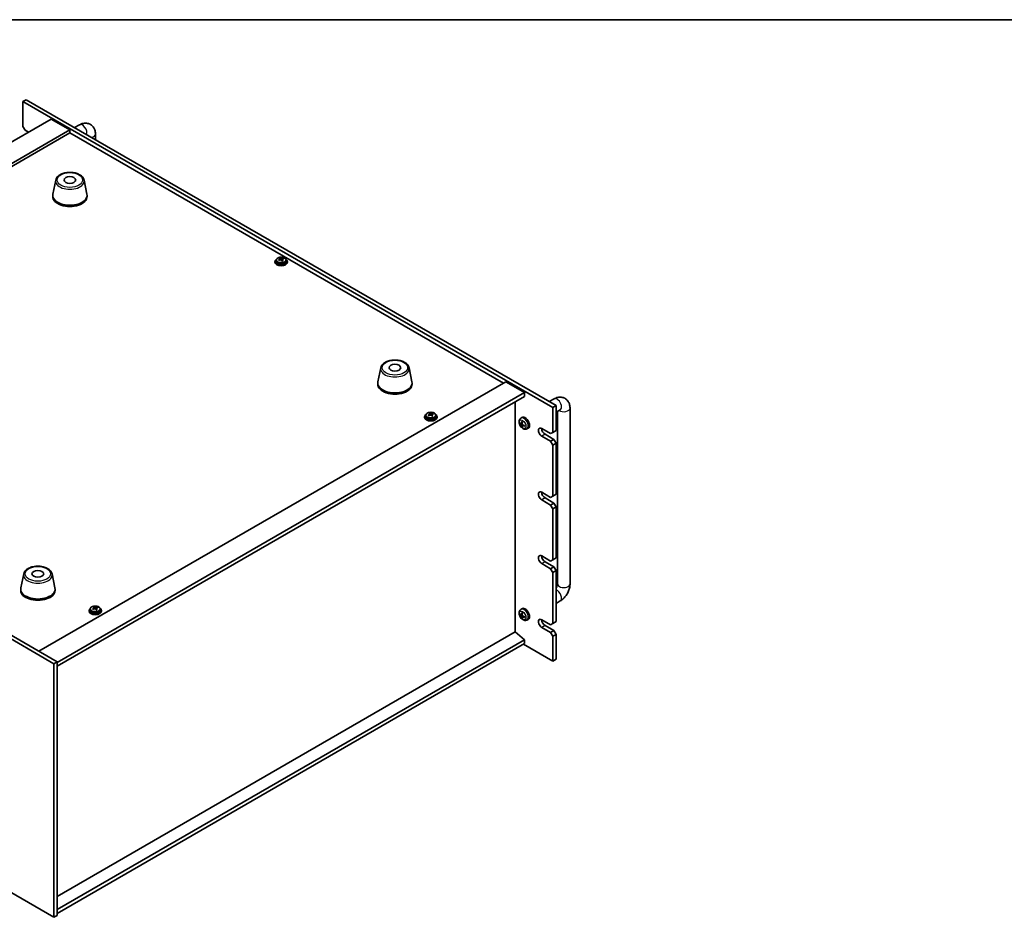
# Model space of a CAD drawing. Units: millimetres. Extents: x 87 to 11486, y 48 to 1734.
# Drawn here: x 449 to 1080, y 1159 to 1734 of the extents above; entities that cross this region are included whole.
import ezdxf

# ---------------------------------------------------------------- set-up
doc = ezdxf.new("R2010")
doc.units = ezdxf.units.MM
doc.header["$LTSCALE"] = 6
for name, color, linetype, lineweight in [('Border (ISO)', 7, 'Continuous', 35), ('Visible (ISO)', 7, 'Continuous', 35), ('Visible Narrow (ISO)', 7, 'Continuous', 25)]:
    doc.layers.add(name, color=color, linetype=linetype, lineweight=lineweight)

# ---------------------------------------------------------------- blocks, each defined once
blk = doc.blocks.new('図面枠 tk図枠')
at = {"layer": 'Border (ISO)'}
blk.add_line((14.5, 289), (405.5, 289), dxfattribs=at)

msp = doc.modelspace()

# ---------------------------------------------------------------- linework, layer by layer
at = {"layer": 'Visible (ISO)'}
for p, q in [((453.6479, 1682.7412), (451.5265, 1681.5164)), ((451.5265, 1681.5164), (451.5265, 1665.5947)), ((790.9378, 1485.5572), (451.5265, 1681.5164)), ((453.6479, 1682.7412), (793.0591, 1486.782)), ((469.5578, 1670.2896), (170.4516, 1497.6006)), ((452.9407, 1663.1453), (451.5265, 1665.5947)), ((469.5578, 1670.2896), (481.5786, 1663.3494)), ((484.6496, 1664.8423), (487.7103, 1666.6094)), ((481.5786, 1663.3494), (182.4724, 1490.6604)), ((481.5786, 1661.5123), (184.0634, 1489.7418)), ((452.9407, 1663.1453), (455.0621, 1661.9205)), ((481.5786, 1663.3494), (481.5786, 1661.5123)), ((759.2948, 1501.1727), (481.5786, 1661.5123)), ((497.9529, 1660.6958), (497.9529, 1657.1616)), ((472.503, 1631.2415), (470.6552, 1622.2524)), ((490.6541, 1631.2415), (492.5019, 1622.2524)), ((470.5786, 1621.5039), (470.5786, 1620.6874)), ((492.5786, 1621.5039), (492.5786, 1620.6874)), ((612.9895, 1579.0461), (612.9895, 1578.6379)), ((613.8395, 1579.9994), (613.8395, 1579.0461)), ((616.1925, 1580.7953), (616.3047, 1580.8367)), ((616.1964, 1580.0165), (616.1964, 1580.7548)), ((616.3047, 1580.8367), (616.3047, 1581.4317)), ((616.3047, 1580.8367), (616.7033, 1580.4768)), ((617.7254, 1580.347), (617.7827, 1580.3681)), ((617.7826, 1579.6271), (617.7826, 1580.3654)), ((618.3488, 1580.7431), (618.3488, 1581.172)), ((620.1395, 1579.9994), (620.1395, 1579.0461)), ((620.9895, 1579.0461), (620.9895, 1578.6379)), ((680.7459, 1511.0123), (678.8982, 1502.0233)), ((698.8971, 1511.0123), (700.7449, 1502.0233)), ((461.7796, 1329.4023), (760.8858, 1502.0913)), ((760.8858, 1502.0913), (772.9066, 1495.1511)), ((471.3255, 1321.4414), (167.2696, 1496.9882)), ((169.3909, 1498.2129), (473.4468, 1322.6662)), ((473.4468, 1322.2579), (772.9066, 1495.1511)), ((678.8215, 1501.2748), (678.8215, 1500.4583)), ((700.8215, 1501.2748), (700.8215, 1500.4583)), ((772.9066, 1495.1511), (772.9066, 1492.7016)), ((473.4468, 1319.8084), (772.9066, 1492.7016)), ((766.9315, 1341.7926), (766.9315, 1489.2519)), ((788.7056, 1489.2955), (791.7662, 1491.0626)), ((793.0591, 1486.782), (790.9378, 1485.5572)), ((790.9378, 1469.6356), (790.9378, 1485.5572)), ((793.0591, 1486.782), (793.0591, 1470.8603)), ((793.0591, 1482.5714), (795.7662, 1484.1344)), ((794.0089, 1483.1198), (794.0089, 1372.4725)), ((802.0089, 1485.149), (802.0089, 1372.4725)), ((708.8025, 1479.6376), (708.8025, 1479.2294)), ((709.6525, 1480.591), (709.6525, 1479.6376)), ((712.0055, 1481.3869), (712.1176, 1481.4283)), ((712.0094, 1480.608), (712.0094, 1481.3464)), ((712.1176, 1481.4283), (712.1176, 1482.0232)), ((712.1176, 1481.4283), (712.5163, 1481.0683)), ((713.5384, 1480.9385), (713.5956, 1480.9597)), ((713.5956, 1480.2186), (713.5956, 1480.957)), ((714.1618, 1481.3346), (714.1618, 1481.7636)), ((715.9525, 1480.591), (715.9525, 1479.6376)), ((716.8025, 1479.6376), (716.8025, 1479.2294)), ((770.4405, 1478.6346), (771.1402, 1479.1453)), ((769.9421, 1475.2489), (770.2667, 1475.3307)), ((770.7294, 1475.0917), (771.3873, 1475.3829)), ((771.4364, 1473.3264), (771.2201, 1473.0961)), ((771.4379, 1473.9137), (772.0365, 1474.3507)), ((774.3404, 1471.8798), (775.1326, 1472.2304)), ((783.8667, 1472.0851), (789.5236, 1468.8191)), ((793.0591, 1470.8603), (790.9378, 1469.6356)), ((789.5236, 1463.9201), (783.8667, 1467.1861)), ((785.988, 1468.4108), (791.6449, 1465.1448)), ((790.9378, 1469.6356), (789.5236, 1468.8191)), ((791.6449, 1465.1448), (789.5236, 1463.9201)), ((789.5236, 1463.9201), (790.9378, 1461.4706)), ((793.0591, 1462.6953), (791.6449, 1465.1448)), ((790.9378, 1461.4706), (793.0591, 1462.6953)), ((790.9378, 1428.8107), (790.9378, 1461.4706)), ((793.0591, 1462.6953), (793.0591, 1430.0355)), ((783.8667, 1431.2602), (789.5236, 1427.9942)), ((789.5236, 1423.0953), (783.8667, 1426.3612)), ((785.988, 1427.586), (791.6449, 1424.32)), ((790.9378, 1428.8107), (789.5236, 1427.9942)), ((793.0591, 1430.0355), (790.9378, 1428.8107)), ((791.6449, 1424.32), (789.5236, 1423.0953)), ((789.5236, 1423.0953), (790.9378, 1420.6458)), ((790.9378, 1420.6458), (793.0591, 1421.8705)), ((790.9378, 1387.9859), (790.9378, 1420.6458)), ((793.0591, 1421.8705), (791.6449, 1424.32)), ((793.0591, 1421.8705), (793.0591, 1389.2107)), ((783.8667, 1390.4354), (789.5236, 1387.1694)), ((790.9378, 1387.9859), (789.5236, 1387.1694)), ((793.0591, 1389.2107), (790.9378, 1387.9859)), ((789.5236, 1382.2704), (783.8667, 1385.5364)), ((785.988, 1386.7612), (791.6449, 1383.4952)), ((791.6449, 1383.4952), (789.5236, 1382.2704)), ((789.5236, 1382.2704), (790.9378, 1379.8209)), ((793.0591, 1381.0457), (791.6449, 1383.4952)), ((451.9969, 1378.944), (450.1491, 1369.9549)), ((470.1481, 1378.944), (471.9958, 1369.9549)), ((790.9378, 1379.8209), (793.0591, 1381.0457)), ((790.9378, 1347.1611), (790.9378, 1379.8209)), ((793.0591, 1381.0457), (793.0591, 1348.3858)), ((450.0725, 1369.2065), (450.0725, 1368.39)), ((472.0725, 1369.2065), (472.0725, 1368.39)), ((494.692, 1356.4835), (494.692, 1355.5302)), ((497.045, 1357.2794), (497.1572, 1357.3208)), ((497.0489, 1356.5005), (497.0489, 1357.2389)), ((497.1572, 1357.3208), (497.1572, 1357.9157)), ((497.1572, 1357.3208), (497.5558, 1356.9608)), ((498.5779, 1356.831), (498.6352, 1356.8522)), ((498.6352, 1356.1111), (498.6352, 1356.8495)), ((499.2013, 1357.2271), (499.2013, 1357.6561)), ((500.992, 1356.4835), (500.992, 1355.5302)), ((770.4405, 1356.1601), (771.1402, 1356.6708)), ((795.7662, 1361.6599), (793.0591, 1360.097)), ((493.842, 1355.5302), (493.842, 1355.1219)), ((501.842, 1355.5302), (501.842, 1355.1219)), ((769.9421, 1352.7744), (770.2667, 1352.8562)), ((770.7294, 1352.6172), (771.3873, 1352.9084)), ((771.4364, 1350.852), (771.2201, 1350.6216)), ((771.4379, 1351.4392), (772.0365, 1351.8762)), ((774.3404, 1349.4053), (775.1326, 1349.7559)), ((783.8667, 1349.6106), (789.5236, 1346.3446)), ((789.5236, 1341.4456), (783.8667, 1344.7116)), ((785.988, 1345.9363), (791.6449, 1342.6703)), ((790.9378, 1347.1611), (789.5236, 1346.3446)), ((793.0591, 1348.3858), (790.9378, 1347.1611)), ((766.9669, 1341.813), (473.4468, 1172.3492)), ((766.9669, 1341.813), (772.9066, 1336.7507)), ((791.6449, 1342.6703), (789.5236, 1341.4456)), ((789.5236, 1341.4456), (790.9378, 1338.9961)), ((790.9378, 1338.9961), (793.0591, 1340.2209)), ((790.9378, 1323.0744), (790.9378, 1338.9961)), ((793.0591, 1340.2209), (791.6449, 1342.6703)), ((793.0591, 1340.2209), (793.0591, 1324.2992)), ((167.2696, 1334.5054), (471.3255, 1158.9586)), ((772.9066, 1336.7507), (473.4468, 1163.8576)), ((772.9066, 1334.3013), (473.4468, 1161.4081)), ((772.1995, 1333.893), (790.9378, 1323.0744)), ((772.9066, 1336.7507), (772.9066, 1334.3013)), ((471.3255, 1321.4414), (473.4468, 1322.6662)), ((471.3255, 1158.9586), (471.3255, 1321.4414)), ((473.4468, 1322.6662), (473.4468, 1160.1834)), ((793.0591, 1324.2992), (790.9378, 1323.0744)), ((471.3255, 1158.9586), (473.4468, 1160.1834))]:
    msp.add_line(p, q, dxfattribs=at)
for centre in [(481.5786, 1631.3019), (689.8215, 1511.0728), (461.0725, 1379.0044)]:
    msp.add_ellipse(centre, major_axis=(3.75, 0), ratio=0.57735027, dxfattribs=at)
for centre, major_axis, ratio, start_param, end_param in [((481.5786, 1621.5039), (11, 0), 0.57735027, 3.023467, 6.40131096), ((481.5786, 1620.6874), (11, 0), 0.57735027, 3.14159265, 6.28318531), ((616.9895, 1579.0461), (-4, 0), 0.57735027, 5.561933, 10.14603027), ((616.9895, 1578.6379), (-4, 0), 0.57735027, 0, 3.14159265), ((616.9895, 1579.0461), (3.15, 0), 0.57735027, 3.14159265, 6.28318531), ((616.7902, 1574.1228), (5.4565, 6.0428), 0.68790296, 1.05653283, 1.14899785), ((615.4309, 1573.3675), (-2.7488, 7.4463), 0.43983655, 5.53831054, 5.63157293), ((617.1888, 1573.7628), (-5.4565, -6.0428), 0.68790296, 4.19812549, 4.29059051), ((615.9929, 1574.8427), (5.3196, 5.8912), 0.68790296, 0.87314252, 0.96640491), ((616.6778, 1573.8277), (-2.8196, 7.638), 0.43983655, 5.72170085, 5.81416587), ((615.4564, 1580.0165), (0.74, 0), 0.57735027, 6.17953677, 6.28318531), ((617.3012, 1574.0579), (2.8196, -7.638), 0.43983655, 2.5801082, 2.67257322), ((617.3268, 1580.7069), (-0.74, 0), 0.57735027, 0.56887854, 2.13967487), ((616.6778, 1573.8277), (-2.8196, 7.638), 0.43983655, 5.3557176, 5.44818262), ((617.9861, 1573.0429), (-5.3196, -5.8912), 0.68790296, 4.01473517, 4.10799756), ((616.7902, 1574.1228), (5.4565, 6.0428), 0.68790296, 0.69054958, 0.7830146), ((618.5226, 1579.6271), (-0.74, 0), 0.57735027, 0, 0.38395243), ((617.3012, 1574.0579), (2.8196, -7.638), 0.43983655, 2.21412495, 2.30658997), ((617.1888, 1573.7628), (-5.4565, -6.0428), 0.68790296, 3.83214223, 3.92460725), ((618.5482, 1574.5182), (2.7488, -7.4463), 0.43983655, 2.39671789, 2.48998028), ((689.8215, 1501.2748), (11, 0), 0.57735027, 3.023467, 6.40131096), ((689.8215, 1500.4583), (11, 0), 0.57735027, 3.14159265, 6.28318531), ((712.8025, 1479.6376), (-4, 0), 0.57735027, 5.561933, 10.14603027), ((712.8025, 1479.2294), (-4, 0), 0.57735027, 0, 3.14159265), ((712.8025, 1479.6376), (3.15, 0), 0.57735027, 3.14159265, 6.28318531), ((712.6032, 1474.7143), (5.4565, 6.0428), 0.68790296, 1.05653283, 1.14899785), ((711.2439, 1473.959), (-2.7488, 7.4463), 0.43983655, 5.53831054, 5.63157293), ((713.0018, 1474.3544), (-5.4565, -6.0428), 0.68790296, 4.19812549, 4.29059051), ((711.8059, 1475.4342), (5.3196, 5.8912), 0.68790296, 0.87314252, 0.96640491), ((712.4908, 1474.4193), (-2.8196, 7.638), 0.43983655, 5.72170085, 5.81416587), ((711.2694, 1480.608), (0.74, 0), 0.57735027, 6.17953677, 6.28318531), ((713.1142, 1474.6494), (2.8196, -7.638), 0.43983655, 2.5801082, 2.67257322), ((713.1397, 1481.2985), (-0.74, 0), 0.57735027, 0.56887854, 2.13967487), ((712.4908, 1474.4193), (-2.8196, 7.638), 0.43983655, 5.3557176, 5.44818262), ((713.7991, 1473.6345), (-5.3196, -5.8912), 0.68790296, 4.01473517, 4.10799756), ((712.6032, 1474.7143), (5.4565, 6.0428), 0.68790296, 0.69054958, 0.7830146), ((714.3356, 1480.2186), (-0.74, 0), 0.57735027, 0, 0.38395243), ((713.1142, 1474.6494), (2.8196, -7.638), 0.43983655, 2.21412495, 2.30658997), ((713.0018, 1474.3544), (-5.4565, -6.0428), 0.68790296, 3.83214223, 3.92460725), ((714.3611, 1475.1097), (2.7488, -7.4463), 0.43983655, 2.39671789, 2.48998028), ((775.7544, 1477.0818), (-3.8192, -5.2578), 0.60782481, 5.21440655, 5.45339085), ((773.2601, 1475.7593), (-2, 3.4641), 0.57735027, 3.0796893, 6.34508866), ((775.557, 1477.191), (2.4519, 6.0182), 0.56484591, 1.93075848, 2.16974277), ((775.6628, 1477.0244), (-6.498, 0.08), 0.48182179, 0.44466963, 0.68365393), ((775.6586, 1477.2547), (6.4895, 0.3421), 0.64259491, 3.549372, 3.7883563), ((775.7542, 1477.0936), (-3.3302, -5.5803), 0.66548469, 5.61508084, 5.85406514), ((775.5568, 1477.2028), (2.9823, 5.7738), 0.50718603, 2.43720703, 2.67619132), ((775.6526, 1477.03), (-6.4668, 0.6412), 0.54195613, 0.9472128, 1.18619709), ((775.6485, 1477.2603), (6.436, 0.8992), 0.58246057, 3.95469244, 4.19367674), ((783.8667, 1469.6356), (-1.5, 2.5981), 0.57735027, 5.49778714, 8.6393798), ((785.988, 1470.8603), (1.5, -2.5981), 0.57735027, 3.92699082, 5.49778714), ((783.8667, 1428.8107), (-1.5, 2.5981), 0.57735027, 5.49778714, 8.6393798), ((785.988, 1430.0355), (1.5, -2.5981), 0.57735027, 3.92699082, 5.49778714), ((783.8667, 1387.9859), (-1.5, 2.5981), 0.57735027, 5.49778714, 8.6393798), ((785.988, 1389.2107), (1.5, -2.5981), 0.57735027, 3.92699082, 5.49778714), ((461.0725, 1369.2065), (11, 0), 0.57735027, 3.023467, 6.40131096), ((461.0725, 1368.39), (11, 0), 0.57735027, 3.14159265, 6.28318531), ((497.842, 1355.5302), (-4, 0), 0.57735027, 5.561933, 10.14603027), ((497.6427, 1350.6069), (5.4565, 6.0428), 0.68790296, 1.05653283, 1.14899785), ((496.2834, 1349.8515), (-2.7488, 7.4463), 0.43983655, 5.53831054, 5.63157293), ((498.0413, 1350.2469), (-5.4565, -6.0428), 0.68790296, 4.19812549, 4.29059051), ((496.8455, 1351.3268), (5.3196, 5.8912), 0.68790296, 0.87314252, 0.96640491), ((497.5303, 1350.3118), (-2.8196, 7.638), 0.43983655, 5.72170085, 5.81416587), ((496.3089, 1356.5005), (0.74, 0), 0.57735027, 6.17953677, 6.28318531), ((498.1538, 1350.542), (2.8196, -7.638), 0.43983655, 2.5801082, 2.67257322), ((498.1793, 1357.191), (-0.74, 0), 0.57735027, 0.56887854, 2.13967487), ((497.5303, 1350.3118), (-2.8196, 7.638), 0.43983655, 5.3557176, 5.44818262), ((497.6427, 1350.6069), (5.4565, 6.0428), 0.68790296, 0.69054958, 0.7830146), ((498.1538, 1350.542), (2.8196, -7.638), 0.43983655, 2.21412495, 2.30658997), ((498.0413, 1350.2469), (-5.4565, -6.0428), 0.68790296, 3.83214223, 3.92460725), ((499.4007, 1351.0023), (2.7488, -7.4463), 0.43983655, 2.39671789, 2.48998028), ((773.2601, 1353.2848), (-2, 3.4641), 0.57735027, 3.0796893, 6.34508866), ((497.842, 1355.1219), (-4, 0), 0.57735027, 0, 3.14159265), ((497.842, 1355.5302), (3.15, 0), 0.57735027, 3.14159265, 6.28318531), ((498.8386, 1349.527), (-5.3196, -5.8912), 0.68790296, 4.01473517, 4.10799756), ((499.3752, 1356.1111), (-0.74, 0), 0.57735027, 0, 0.38395243), ((775.6628, 1354.5499), (-6.498, 0.08), 0.48182179, 0.44466963, 0.68365393), ((775.6586, 1354.7802), (6.4895, 0.3421), 0.64259491, 3.549372, 3.7883563), ((775.7544, 1354.6073), (-3.8192, -5.2578), 0.60782481, 5.21440655, 5.45339085), ((775.7542, 1354.6192), (-3.3302, -5.5803), 0.66548469, 5.61508084, 5.85406514), ((775.557, 1354.7165), (2.4519, 6.0182), 0.56484591, 1.93075848, 2.16974277), ((775.5568, 1354.7284), (2.9823, 5.7738), 0.50718603, 2.43720703, 2.67619132), ((775.6526, 1354.5555), (-6.4668, 0.6412), 0.54195613, 0.9472128, 1.18619709), ((775.6485, 1354.7858), (6.436, 0.8992), 0.58246057, 3.95469244, 4.19367674), ((783.8667, 1347.1611), (-1.5, 2.5981), 0.57735027, 5.49778714, 8.6393798), ((785.988, 1348.3858), (1.5, -2.5981), 0.57735027, 3.92699082, 5.49778714)]:
    msp.add_ellipse(centre, major_axis=major_axis, ratio=ratio, start_param=start_param, end_param=end_param, dxfattribs=at)
for points, knots in [([(487.7103, 1666.6094), (488.4687, 1667.0472), (489.3026, 1667.3959), (491.082, 1667.7556), (492.0233, 1667.7853), (493.6888, 1667.421), (494.4019, 1667.1256), (495.6204, 1666.3162), (496.1318, 1665.8213), (496.9886, 1664.6817), (497.3112, 1664.0306), (497.8103, 1662.5564), (497.9309, 1661.7314), (497.952, 1660.8475), (497.9529, 1660.7716), (497.9529, 1660.6958)], [1.57079633, 1.57079633, 1.57079633, 1.57079633, 1.88495559, 1.88495559, 2.17439585, 2.17439585, 2.39243585, 2.39243585, 2.59723959, 2.59723959, 2.82554646, 2.82554646, 3.1143972, 3.1143972, 3.14159265, 3.14159265, 3.14159265, 3.14159265]), ([(472.503, 1631.2415), (472.6205, 1631.8129), (472.8702, 1632.3579), (473.6183, 1633.4111), (474.1446, 1633.9067), (475.4382, 1634.7976), (476.2245, 1635.1807), (477.9475, 1635.7727), (478.885, 1635.9804), (480.8099, 1636.2045), (481.7966, 1636.2223), (483.7305, 1636.0693), (484.6775, 1635.8988), (486.449, 1635.378), (487.2726, 1635.0269), (488.7107, 1634.1577), (489.3264, 1633.6391), (490.2192, 1632.4991), (490.5213, 1631.8878), (490.6541, 1631.2415)], [0.90352382, 0.90352382, 0.90352382, 0.90352382, 1.17457494, 1.17457494, 1.48308515, 1.48308515, 1.81933669, 1.81933669, 2.15722273, 2.15722273, 2.49233743, 2.49233743, 2.82717021, 2.82717021, 3.16444968, 3.16444968, 3.50231717, 3.50231717, 3.80886516, 3.80886516, 3.80886516, 3.80886516]), ([(613.8395, 1579.9994), (613.8395, 1580.1938), (613.8897, 1580.3877), (614.0843, 1580.7598), (614.2329, 1580.937), (614.618, 1581.2605), (614.859, 1581.4048), (615.405, 1581.6409), (615.7103, 1581.7323), (616.3525, 1581.8531), (616.6891, 1581.8827), (617.3607, 1581.8783), (617.6955, 1581.8442), (618.3313, 1581.7154), (618.6322, 1581.6205), (619.1707, 1581.3771), (619.4081, 1581.2285), (619.7917, 1580.8895), (619.9388, 1580.6991), (620.1021, 1580.3354), (620.1395, 1580.1676), (620.1395, 1579.9994)], [5.28126752, 5.28126752, 5.28126752, 5.28126752, 5.5744256, 5.5744256, 5.883441, 5.883441, 6.20920081, 6.20920081, 6.53706598, 6.53706598, 6.86361554, 6.86361554, 7.18960269, 7.18960269, 7.51623219, 7.51623219, 7.84415569, 7.84415569, 8.16930583, 8.16930583, 8.42286018, 8.42286018, 8.42286018, 8.42286018]), ([(615.855, 1580.3633), (615.9329, 1580.4024), (616.0063, 1580.4511), (616.1194, 1580.5565), (616.1591, 1580.6132), (616.1992, 1580.7184), (616.2022, 1580.7738), (616.1674, 1580.874), (616.1296, 1580.9188), (616.0799, 1580.9534)], [0.338363496, 0.338363496, 0.338363496, 0.338363496, 0.366348036, 0.366348036, 0.394332577, 0.394332577, 0.422317117, 0.422317117, 0.450301658, 0.450301658, 0.450301658, 0.450301658]), ([(617.2757, 1579.8735), (617.226, 1579.9289), (617.1572, 1579.9803), (616.9954, 1580.0576), (616.9024, 1580.0834), (616.7202, 1580.1066), (616.6191, 1580.1054), (616.4248, 1580.0733), (616.3315, 1580.0424), (616.2537, 1580.0033)], [0, 0, 0, 0, 0.027984541, 0.027984541, 0.055969081, 0.055969081, 0.083953622, 0.083953622, 0.111938162, 0.111938162, 0.111938162, 0.111938162]), ([(616.7033, 1581.1835), (616.7531, 1581.149), (616.8219, 1581.1156), (616.9837, 1581.0622), (617.0767, 1581.0423), (617.2589, 1581.0192), (617.3599, 1581.0145), (617.5543, 1581.0226), (617.6475, 1581.0354), (617.7254, 1581.0537)], [0.225164225, 0.225164225, 0.225164225, 0.225164225, 0.253148765, 0.253148765, 0.281133306, 0.281133306, 0.309117846, 0.309117846, 0.337102387, 0.337102387, 0.337102387, 0.337102387]), ([(618.124, 1580.6938), (618.0462, 1580.6754), (617.9727, 1580.6447), (617.8596, 1580.5633), (617.82, 1580.5126), (617.7799, 1580.4074), (617.7768, 1580.3461), (617.8116, 1580.2219), (617.8494, 1580.159), (617.8992, 1580.1037)], [0.113199271, 0.113199271, 0.113199271, 0.113199271, 0.141183811, 0.141183811, 0.169168352, 0.169168352, 0.197152892, 0.197152892, 0.225137433, 0.225137433, 0.225137433, 0.225137433]), ([(680.7459, 1511.0123), (680.8634, 1511.5838), (681.1132, 1512.1288), (681.8612, 1513.182), (682.3875, 1513.6776), (683.6812, 1514.5685), (684.4675, 1514.9516), (686.1904, 1515.5436), (687.1279, 1515.7512), (689.0529, 1515.9753), (690.0395, 1515.9932), (691.9735, 1515.8402), (692.9204, 1515.6697), (694.692, 1515.1489), (695.5155, 1514.7978), (696.9536, 1513.9286), (697.5694, 1513.41), (698.4622, 1512.27), (698.7642, 1511.6587), (698.8971, 1511.0123)], [0.90352382, 0.90352382, 0.90352382, 0.90352382, 1.17457494, 1.17457494, 1.48308515, 1.48308515, 1.81933669, 1.81933669, 2.15722273, 2.15722273, 2.49233743, 2.49233743, 2.82717021, 2.82717021, 3.16444968, 3.16444968, 3.50231717, 3.50231717, 3.80886516, 3.80886516, 3.80886516, 3.80886516]), ([(791.7662, 1491.0626), (792.5247, 1491.5005), (793.3585, 1491.8491), (795.1379, 1492.2088), (796.0792, 1492.2386), (797.7447, 1491.8743), (798.4578, 1491.5788), (799.6763, 1490.7694), (800.1877, 1490.2746), (801.0445, 1489.135), (801.3672, 1488.4838), (801.8663, 1487.0096), (801.9869, 1486.1847), (802.008, 1485.3007), (802.0089, 1485.2248), (802.0089, 1485.149)], [1.57079633, 1.57079633, 1.57079633, 1.57079633, 1.88495559, 1.88495559, 2.17439585, 2.17439585, 2.39243585, 2.39243585, 2.59723959, 2.59723959, 2.82554646, 2.82554646, 3.1143972, 3.1143972, 3.14159265, 3.14159265, 3.14159265, 3.14159265]), ([(709.6525, 1480.591), (709.6525, 1480.7854), (709.7027, 1480.9792), (709.8973, 1481.3514), (710.0459, 1481.5286), (710.431, 1481.852), (710.672, 1481.9964), (711.2179, 1482.2325), (711.5233, 1482.3238), (712.1655, 1482.4446), (712.5021, 1482.4743), (713.1736, 1482.4698), (713.5084, 1482.4358), (714.1443, 1482.3069), (714.4452, 1482.2121), (714.9837, 1481.9687), (715.2211, 1481.82), (715.6047, 1481.481), (715.7518, 1481.2907), (715.9151, 1480.927), (715.9525, 1480.7591), (715.9525, 1480.591)], [5.28126752, 5.28126752, 5.28126752, 5.28126752, 5.5744256, 5.5744256, 5.883441, 5.883441, 6.20920081, 6.20920081, 6.53706598, 6.53706598, 6.86361554, 6.86361554, 7.18960269, 7.18960269, 7.51623219, 7.51623219, 7.84415569, 7.84415569, 8.16930583, 8.16930583, 8.42286018, 8.42286018, 8.42286018, 8.42286018]), ([(795.7662, 1484.1344), (795.8382, 1484.176), (795.8876, 1484.1967), (795.9066, 1484.2038), (795.9084, 1484.2044), (795.9084, 1484.2044)], [1.570796327, 1.570796327, 1.570796327, 1.570796327, 1.744639417, 1.744639417, 1.783449002, 1.783449002, 1.783449002, 1.783449002]), ([(711.668, 1480.9548), (711.7459, 1480.9939), (711.8193, 1481.0427), (711.9324, 1481.1481), (711.972, 1481.2047), (712.0121, 1481.3099), (712.0152, 1481.3653), (711.9804, 1481.4655), (711.9426, 1481.5103), (711.8928, 1481.5449)], [0.338363496, 0.338363496, 0.338363496, 0.338363496, 0.366348036, 0.366348036, 0.394332577, 0.394332577, 0.422317117, 0.422317117, 0.450301658, 0.450301658, 0.450301658, 0.450301658]), ([(713.0887, 1480.4651), (713.0389, 1480.5204), (712.9701, 1480.5718), (712.8083, 1480.6491), (712.7153, 1480.675), (712.5331, 1480.6981), (712.4321, 1480.6969), (712.2378, 1480.6648), (712.1445, 1480.634), (712.0666, 1480.5949)], [0, 0, 0, 0, 0.027984541, 0.027984541, 0.055969081, 0.055969081, 0.083953622, 0.083953622, 0.111938162, 0.111938162, 0.111938162, 0.111938162]), ([(712.5163, 1481.7751), (712.5661, 1481.7405), (712.6349, 1481.7071), (712.7966, 1481.6538), (712.8896, 1481.6339), (713.0719, 1481.6107), (713.1729, 1481.606), (713.3672, 1481.6141), (713.4605, 1481.6269), (713.5384, 1481.6453)], [0.225164225, 0.225164225, 0.225164225, 0.225164225, 0.253148765, 0.253148765, 0.281133306, 0.281133306, 0.309117846, 0.309117846, 0.337102387, 0.337102387, 0.337102387, 0.337102387]), ([(713.937, 1481.2853), (713.8591, 1481.267), (713.7857, 1481.2363), (713.6726, 1481.1548), (713.6329, 1481.1041), (713.5929, 1480.9989), (713.5898, 1480.9376), (713.6246, 1480.8134), (713.6624, 1480.7505), (713.7122, 1480.6952)], [0.113199271, 0.113199271, 0.113199271, 0.113199271, 0.141183811, 0.141183811, 0.169168352, 0.169168352, 0.197152892, 0.197152892, 0.225137433, 0.225137433, 0.225137433, 0.225137433]), ([(774.3404, 1471.8798), (774.0848, 1471.7667), (773.8135, 1471.7019), (773.2526, 1471.6562), (772.9661, 1471.6857), (772.3624, 1471.8293), (772.0568, 1471.9634), (771.4255, 1472.3361), (771.114, 1472.5944), (770.5433, 1473.1921), (770.2883, 1473.536), (769.8633, 1474.2678), (769.6926, 1474.655), (769.4491, 1475.461), (769.3762, 1475.88), (769.3722, 1476.7183), (769.4328, 1477.1407), (769.7319, 1477.862), (769.9216, 1478.163), (770.2627, 1478.4947), (770.349, 1478.5678), (770.4405, 1478.6346)], [2.43910137, 2.43910137, 2.43910137, 2.43910137, 2.64406122, 2.64406122, 2.8766511, 2.8766511, 3.1740085, 3.1740085, 3.54926845, 3.54926845, 3.94369334, 3.94369334, 4.3335297, 4.3335297, 4.7277975, 4.7277975, 5.10210338, 5.10210338, 5.37376567, 5.37376567, 5.45688731, 5.45688731, 5.45688731, 5.45688731]), ([(771.141, 1476.4879), (771.1388, 1476.4888), (771.1367, 1476.4898), (771.1266, 1476.4956), (771.119, 1476.5042), (771.1105, 1476.5229), (771.1081, 1476.5364), (771.1088, 1476.5602), (771.1112, 1476.5741), (771.1152, 1476.5868)], [0.0453891952, 0.0453891952, 0.0453891952, 0.0453891952, 0.0464696768, 0.0464696768, 0.0511089018, 0.0511089018, 0.0558160505, 0.0558160505, 0.05997866, 0.05997866, 0.05997866, 0.05997866]), ([(771.141, 1476.4879), (771.1666, 1476.4778), (771.1923, 1476.4668), (771.2442, 1476.4431), (771.2703, 1476.4303), (771.3228, 1476.403), (771.3491, 1476.3884), (771.4019, 1476.3576), (771.4284, 1476.3413), (771.4696, 1476.3146), (771.4844, 1476.3048), (771.4991, 1476.2947)], [6.146565363, 6.146565363, 6.146565363, 6.146565363, 6.201098738, 6.201098738, 6.255632114, 6.255632114, 6.31016549, 6.31016549, 6.364698866, 6.364698866, 6.395108657, 6.395108657, 6.395108657, 6.395108657]), ([(769.9421, 1475.2489), (769.9297, 1475.2458), (769.9154, 1475.2438), (769.8875, 1475.2429), (769.8693, 1475.2447), (769.8406, 1475.2514), (769.8249, 1475.2577), (769.804, 1475.2705), (769.7946, 1475.2787), (769.7884, 1475.2869)], [0.0427285001, 0.0427285001, 0.0427285001, 0.0427285001, 0.0464696768, 0.0464696768, 0.0511089018, 0.0511089018, 0.0558160505, 0.0558160505, 0.05997866, 0.05997866, 0.05997866, 0.05997866]), ([(770.8186, 1475.2454), (770.8143, 1475.2105), (770.8047, 1475.1771), (770.7756, 1475.1244), (770.756, 1475.1051), (770.7136, 1475.0834), (770.6879, 1475.0796), (770.641, 1475.0885), (770.6204, 1475.0968), (770.6007, 1475.1088)], [0, 0, 0, 0, 0.0124997785, 0.0124997785, 0.0249995571, 0.0249995571, 0.0375236714, 0.0375236714, 0.0466766062, 0.0466766062, 0.0466766062, 0.0466766062]), ([(770.6122, 1474.4688), (770.6385, 1474.4487), (770.667, 1474.4212), (770.7206, 1474.3566), (770.7457, 1474.3195), (770.7867, 1474.2468), (770.8052, 1474.2064), (770.8282, 1474.139), (770.8353, 1474.1112), (770.8394, 1474.0861)], [0, 0, 0, 0, 0.0125039067, 0.0125039067, 0.0250078135, 0.0250078135, 0.0375277995, 0.0375277995, 0.0466766392, 0.0466766392, 0.0466766392, 0.0466766392]), ([(771.1808, 1472.9414), (771.1764, 1472.951), (771.1735, 1472.9636), (771.172, 1472.9885), (771.1738, 1473.0055), (771.1815, 1473.0342), (771.1886, 1473.0511), (771.2028, 1473.0752), (771.2114, 1473.0868), (771.2201, 1473.0961)], [0.0145600729, 0.0145600729, 0.0145600729, 0.0145600729, 0.0187226824, 0.0187226824, 0.0234298311, 0.0234298311, 0.0280690561, 0.0280690561, 0.0318102328, 0.0318102328, 0.0318102328, 0.0318102328]), ([(771.5943, 1474.5593), (771.5619, 1474.5758), (771.5282, 1474.6003), (771.468, 1474.6611), (771.4415, 1474.6975), (771.4015, 1474.7706), (771.3854, 1474.8124), (771.3696, 1474.8841), (771.3666, 1474.9142), (771.3671, 1474.942)], [0, 0, 0, 0, 0.0125039067, 0.0125039067, 0.0250078135, 0.0250078135, 0.0375277995, 0.0375277995, 0.0466766392, 0.0466766392, 0.0466766392, 0.0466766392]), ([(771.388, 1473.7827), (771.3861, 1473.814), (771.3904, 1473.8444), (771.413, 1473.8933), (771.4312, 1473.9118), (771.4746, 1473.934), (771.5027, 1473.9392), (771.5569, 1473.9346), (771.5814, 1473.9285), (771.6058, 1473.9192)], [0, 0, 0, 0, 0.0124997785, 0.0124997785, 0.0249995571, 0.0249995571, 0.0375236714, 0.0375236714, 0.0466766062, 0.0466766062, 0.0466766062, 0.0466766062]), ([(772.8361, 1474.0443), (772.8382, 1474.0251), (772.84, 1474.0059), (772.8444, 1473.9548), (772.8464, 1473.9231), (772.8489, 1473.8605), (772.8495, 1473.8297), (772.8491, 1473.769), (772.8482, 1473.7392), (772.845, 1473.6807), (772.8427, 1473.652), (772.8397, 1473.6238)], [1.457089552, 1.457089552, 1.457089552, 1.457089552, 1.489326426, 1.489326426, 1.543826118, 1.543826118, 1.598325811, 1.598325811, 1.652825504, 1.652825504, 1.707325197, 1.707325197, 1.707325197, 1.707325197]), ([(772.9126, 1473.559), (772.8997, 1473.5613), (772.8864, 1473.5656), (772.8656, 1473.5759), (772.8551, 1473.5841), (772.8431, 1473.5999), (772.8395, 1473.6102), (772.8395, 1473.6207), (772.8396, 1473.6223), (772.8397, 1473.6238)], [0.0145600729, 0.0145600729, 0.0145600729, 0.0145600729, 0.0187226824, 0.0187226824, 0.0234298311, 0.0234298311, 0.0280690561, 0.0280690561, 0.028825965, 0.028825965, 0.028825965, 0.028825965]), ([(451.9969, 1378.944), (452.1144, 1379.5155), (452.3641, 1380.0605), (453.1122, 1381.1136), (453.6385, 1381.6093), (454.9322, 1382.5002), (455.7184, 1382.8832), (457.4414, 1383.4753), (458.3789, 1383.6829), (460.3039, 1383.907), (461.2905, 1383.9249), (463.2244, 1383.7719), (464.1714, 1383.6014), (465.9429, 1383.0806), (466.7665, 1382.7294), (468.2046, 1381.8603), (468.8203, 1381.3417), (469.7131, 1380.2017), (470.0152, 1379.5903), (470.1481, 1378.944)], [0.90352382, 0.90352382, 0.90352382, 0.90352382, 1.17457494, 1.17457494, 1.48308515, 1.48308515, 1.81933669, 1.81933669, 2.15722273, 2.15722273, 2.49233743, 2.49233743, 2.82717021, 2.82717021, 3.16444968, 3.16444968, 3.50231717, 3.50231717, 3.80886516, 3.80886516, 3.80886516, 3.80886516]), ([(794.0089, 1372.4725), (794.0089, 1372.3893), (794.0022, 1372.2763), (793.9633, 1371.9979), (793.9292, 1371.8292), (793.8245, 1371.448), (793.751, 1371.2329), (793.5627, 1370.7799), (793.4456, 1370.5414), (793.2336, 1370.1712), (793.1482, 1370.0343), (793.0591, 1369.903)], [3.141592654, 3.141592654, 3.141592654, 3.141592654, 3.315435744, 3.315435744, 3.502072585, 3.502072585, 3.704868951, 3.704868951, 3.920725114, 3.920725114, 4.051680976, 4.051680976, 4.051680976, 4.051680976]), ([(802.0089, 1372.4725), (802.0089, 1371.5967), (801.8922, 1370.7373), (801.4857, 1369.058), (801.1946, 1368.2379), (800.4662, 1366.6598), (800.0288, 1365.9022), (799.0263, 1364.4824), (798.4617, 1363.8202), (797.2106, 1362.6285), (796.5247, 1362.0978), (795.7662, 1361.6599)], [3.14159265, 3.14159265, 3.14159265, 3.14159265, 3.45575192, 3.45575192, 3.76991118, 3.76991118, 4.08407045, 4.08407045, 4.39822972, 4.39822972, 4.71238898, 4.71238898, 4.71238898, 4.71238898]), ([(494.692, 1356.4835), (494.692, 1356.6779), (494.7422, 1356.8717), (494.9368, 1357.2439), (495.0854, 1357.4211), (495.4705, 1357.7446), (495.7115, 1357.8889), (496.2575, 1358.125), (496.5629, 1358.2163), (497.2051, 1358.3371), (497.5416, 1358.3668), (498.2132, 1358.3623), (498.548, 1358.3283), (499.1838, 1358.1995), (499.4847, 1358.1046), (500.0232, 1357.8612), (500.2606, 1357.7126), (500.6442, 1357.3736), (500.7913, 1357.1832), (500.9546, 1356.8195), (500.992, 1356.6516), (500.992, 1356.4835)], [5.28126752, 5.28126752, 5.28126752, 5.28126752, 5.5744256, 5.5744256, 5.883441, 5.883441, 6.20920081, 6.20920081, 6.53706598, 6.53706598, 6.86361554, 6.86361554, 7.18960269, 7.18960269, 7.51623219, 7.51623219, 7.84415569, 7.84415569, 8.16930583, 8.16930583, 8.42286018, 8.42286018, 8.42286018, 8.42286018]), ([(496.7075, 1356.8473), (496.7854, 1356.8865), (496.8589, 1356.9352), (496.972, 1357.0406), (497.0116, 1357.0973), (497.0517, 1357.2025), (497.0547, 1357.2578), (497.02, 1357.358), (496.9821, 1357.4029), (496.9324, 1357.4374)], [0.338363496, 0.338363496, 0.338363496, 0.338363496, 0.366348036, 0.366348036, 0.394332577, 0.394332577, 0.422317117, 0.422317117, 0.450301658, 0.450301658, 0.450301658, 0.450301658]), ([(498.1282, 1356.3576), (498.0785, 1356.4129), (498.0097, 1356.4644), (497.8479, 1356.5416), (497.7549, 1356.5675), (497.5727, 1356.5906), (497.4716, 1356.5894), (497.2773, 1356.5574), (497.184, 1356.5265), (497.1062, 1356.4874)], [0, 0, 0, 0, 0.027984541, 0.027984541, 0.055969081, 0.055969081, 0.083953622, 0.083953622, 0.111938162, 0.111938162, 0.111938162, 0.111938162]), ([(497.5558, 1357.6676), (497.6056, 1357.633), (497.6744, 1357.5996), (497.8362, 1357.5463), (497.9292, 1357.5264), (498.1114, 1357.5032), (498.2124, 1357.4985), (498.4068, 1357.5066), (498.5, 1357.5194), (498.5779, 1357.5378)], [0.225164225, 0.225164225, 0.225164225, 0.225164225, 0.253148765, 0.253148765, 0.281133306, 0.281133306, 0.309117846, 0.309117846, 0.337102387, 0.337102387, 0.337102387, 0.337102387]), ([(498.9765, 1357.1778), (498.8987, 1357.1595), (498.8252, 1357.1288), (498.7121, 1357.0473), (498.6725, 1356.9966), (498.6324, 1356.8914), (498.6293, 1356.8301), (498.6641, 1356.7059), (498.7019, 1356.6431), (498.7517, 1356.5877)], [0.113199271, 0.113199271, 0.113199271, 0.113199271, 0.141183811, 0.141183811, 0.169168352, 0.169168352, 0.197152892, 0.197152892, 0.225137433, 0.225137433, 0.225137433, 0.225137433]), ([(774.3404, 1349.4053), (774.0848, 1349.2922), (773.8135, 1349.2274), (773.2526, 1349.1817), (772.9661, 1349.2112), (772.3624, 1349.3548), (772.0568, 1349.4889), (771.4255, 1349.8617), (771.114, 1350.1199), (770.5433, 1350.7176), (770.2883, 1351.0615), (769.8633, 1351.7933), (769.6926, 1352.1805), (769.4491, 1352.9865), (769.3762, 1353.4055), (769.3722, 1354.2438), (769.4328, 1354.6662), (769.7319, 1355.3875), (769.9216, 1355.6885), (770.2627, 1356.0202), (770.349, 1356.0933), (770.4405, 1356.1601)], [2.43910137, 2.43910137, 2.43910137, 2.43910137, 2.64406122, 2.64406122, 2.8766511, 2.8766511, 3.1740085, 3.1740085, 3.54926845, 3.54926845, 3.94369334, 3.94369334, 4.3335297, 4.3335297, 4.7277975, 4.7277975, 5.10210338, 5.10210338, 5.37376567, 5.37376567, 5.45688731, 5.45688731, 5.45688731, 5.45688731]), ([(769.9421, 1352.7744), (769.9297, 1352.7713), (769.9154, 1352.7694), (769.8875, 1352.7684), (769.8693, 1352.7702), (769.8406, 1352.7769), (769.8249, 1352.7832), (769.804, 1352.796), (769.7946, 1352.8043), (769.7884, 1352.8124)], [0.0427285001, 0.0427285001, 0.0427285001, 0.0427285001, 0.0464696768, 0.0464696768, 0.0511089018, 0.0511089018, 0.0558160505, 0.0558160505, 0.05997866, 0.05997866, 0.05997866, 0.05997866]), ([(770.8186, 1352.7709), (770.8143, 1352.736), (770.8047, 1352.7026), (770.7756, 1352.6499), (770.756, 1352.6306), (770.7136, 1352.609), (770.6879, 1352.6051), (770.641, 1352.614), (770.6204, 1352.6223), (770.6007, 1352.6343)], [0, 0, 0, 0, 0.0124997785, 0.0124997785, 0.0249995571, 0.0249995571, 0.0375236714, 0.0375236714, 0.0466766062, 0.0466766062, 0.0466766062, 0.0466766062]), ([(770.6122, 1351.9943), (770.6385, 1351.9743), (770.667, 1351.9467), (770.7206, 1351.8821), (770.7457, 1351.845), (770.7867, 1351.7723), (770.8052, 1351.732), (770.8282, 1351.6645), (770.8353, 1351.6367), (770.8394, 1351.6116)], [0, 0, 0, 0, 0.0125039067, 0.0125039067, 0.0250078135, 0.0250078135, 0.0375277995, 0.0375277995, 0.0466766392, 0.0466766392, 0.0466766392, 0.0466766392]), ([(771.141, 1354.0134), (771.1388, 1354.0143), (771.1367, 1354.0153), (771.1266, 1354.0211), (771.119, 1354.0297), (771.1105, 1354.0484), (771.1081, 1354.0619), (771.1088, 1354.0857), (771.1112, 1354.0996), (771.1152, 1354.1123)], [0.0453891952, 0.0453891952, 0.0453891952, 0.0453891952, 0.0464696768, 0.0464696768, 0.0511089018, 0.0511089018, 0.0558160505, 0.0558160505, 0.05997866, 0.05997866, 0.05997866, 0.05997866]), ([(771.141, 1354.0134), (771.1666, 1354.0033), (771.1923, 1353.9923), (771.2442, 1353.9686), (771.2703, 1353.9558), (771.3228, 1353.9285), (771.3491, 1353.9139), (771.4019, 1353.8831), (771.4284, 1353.8668), (771.4696, 1353.8401), (771.4844, 1353.8303), (771.4991, 1353.8202)], [6.146565363, 6.146565363, 6.146565363, 6.146565363, 6.201098738, 6.201098738, 6.255632114, 6.255632114, 6.31016549, 6.31016549, 6.364698866, 6.364698866, 6.395108657, 6.395108657, 6.395108657, 6.395108657]), ([(771.1808, 1350.4669), (771.1764, 1350.4765), (771.1735, 1350.4891), (771.172, 1350.514), (771.1738, 1350.531), (771.1815, 1350.5598), (771.1886, 1350.5767), (771.2028, 1350.6007), (771.2114, 1350.6123), (771.2201, 1350.6216)], [0.0145600729, 0.0145600729, 0.0145600729, 0.0145600729, 0.0187226824, 0.0187226824, 0.0234298311, 0.0234298311, 0.0280690561, 0.0280690561, 0.0318102328, 0.0318102328, 0.0318102328, 0.0318102328]), ([(771.5943, 1352.0848), (771.5619, 1352.1013), (771.5282, 1352.1258), (771.468, 1352.1867), (771.4415, 1352.223), (771.4015, 1352.2962), (771.3854, 1352.3379), (771.3696, 1352.4096), (771.3666, 1352.4397), (771.3671, 1352.4675)], [0, 0, 0, 0, 0.0125039067, 0.0125039067, 0.0250078135, 0.0250078135, 0.0375277995, 0.0375277995, 0.0466766392, 0.0466766392, 0.0466766392, 0.0466766392]), ([(771.388, 1351.3082), (771.3861, 1351.3395), (771.3904, 1351.3699), (771.413, 1351.4188), (771.4312, 1351.4373), (771.4746, 1351.4595), (771.5027, 1351.4647), (771.5569, 1351.4601), (771.5814, 1351.4541), (771.6058, 1351.4447)], [0, 0, 0, 0, 0.0124997785, 0.0124997785, 0.0249995571, 0.0249995571, 0.0375236714, 0.0375236714, 0.0466766062, 0.0466766062, 0.0466766062, 0.0466766062]), ([(772.8361, 1351.5698), (772.8382, 1351.5506), (772.84, 1351.5314), (772.8444, 1351.4803), (772.8464, 1351.4486), (772.8489, 1351.386), (772.8495, 1351.3552), (772.8491, 1351.2946), (772.8482, 1351.2647), (772.845, 1351.2062), (772.8427, 1351.1775), (772.8397, 1351.1493)], [1.457089552, 1.457089552, 1.457089552, 1.457089552, 1.489326426, 1.489326426, 1.543826118, 1.543826118, 1.598325811, 1.598325811, 1.652825504, 1.652825504, 1.707325197, 1.707325197, 1.707325197, 1.707325197]), ([(772.9126, 1351.0845), (772.8997, 1351.0869), (772.8864, 1351.0912), (772.8656, 1351.1015), (772.8551, 1351.1096), (772.8431, 1351.1254), (772.8395, 1351.1357), (772.8395, 1351.1463), (772.8396, 1351.1478), (772.8397, 1351.1494)], [0.0145600729, 0.0145600729, 0.0145600729, 0.0145600729, 0.0187226824, 0.0187226824, 0.0234298311, 0.0234298311, 0.0280690561, 0.0280690561, 0.028825965, 0.028825965, 0.028825965, 0.028825965])]:
    msp.add_open_spline(points, degree=3, knots=knots, dxfattribs=at)
at = {"layer": 'Visible Narrow (ISO)'}
for p, q in [((615.855, 1579.7914), (615.855, 1580.3633)), ((616.7033, 1580.4768), (616.7033, 1581.1835)), ((617.7254, 1581.0537), (617.7254, 1580.347)), ((617.8992, 1580.1037), (617.8992, 1579.4912)), ((711.668, 1480.3829), (711.668, 1480.9548)), ((712.5163, 1481.0683), (712.5163, 1481.7751)), ((713.5384, 1481.6453), (713.5384, 1480.9385)), ((713.7122, 1480.6952), (713.7122, 1480.0828)), ((770.6122, 1474.4688), (771.3679, 1474.9788)), ((770.8186, 1475.2454), (771.3986, 1475.5248)), ((770.8394, 1474.0861), (771.6975, 1474.5077)), ((771.6058, 1473.9192), (772.1585, 1474.2984)), ((785.988, 1468.4108), (783.8667, 1467.1861)), ((785.988, 1427.586), (783.8667, 1426.3612)), ((785.988, 1386.7612), (783.8667, 1385.5364)), ((496.7075, 1356.2754), (496.7075, 1356.8473)), ((497.5558, 1356.9608), (497.5558, 1357.6676)), ((498.5779, 1357.5378), (498.5779, 1356.831)), ((498.7517, 1356.5877), (498.7517, 1355.9753)), ((770.6122, 1351.9943), (771.3679, 1352.5044)), ((770.8186, 1352.7709), (771.3986, 1353.0503)), ((770.8394, 1351.6116), (771.6975, 1352.0332)), ((771.6058, 1351.4447), (772.1585, 1351.8239)), ((785.988, 1345.9363), (783.8667, 1344.7116))]:
    msp.add_line(p, q, dxfattribs=at)
for centre, major_axis, start_param, end_param in [((489.7103, 1663.1453), (-2, 3.4641), 3.54259404, 6.28318531), ((493.9529, 1660.6958), (4, 0), 5.11339037, 6.28318531), ((481.5786, 1630.6196), (-9.1393, 0), 6.16505965, 9.54290361), ((616.9895, 1579.9994), (3.15, 0), 3.14159265, 6.28318531), ((689.8215, 1510.3905), (-9.1393, 0), 6.16505965, 9.54290361), ((793.7662, 1487.5985), (-2, 3.4641), 3.14159265, 6.28318531), ((798.0089, 1485.149), (4, 0), 3.84109881, 6.28318531), ((712.8025, 1480.591), (3.15, 0), 3.14159265, 6.28318531), ((772.5113, 1475.327), (1.9537, -3.3839), 6.22128195, 9.48668132), ((771.3464, 1474.6544), (-1.1137, 1.9289), 5.39248799, 5.64509334), ((771.3464, 1474.6544), (1.1137, -1.9289), 3.82169166, 4.07429702), ((771.3898, 1474.6795), (-1.0366, 1.7954), 0.73611379, 0.94342609), ((771.3464, 1474.6544), (1.1137, -1.9289), 5.39248799, 5.64509334), ((771.3898, 1474.6795), (-1.0366, 1.7954), 2.24017361, 2.44531457), ((771.3464, 1474.6544), (-1.1137, 1.9289), 3.82169166, 4.07429702), ((461.0725, 1378.3222), (-9.1393, 0), 6.16505965, 9.54290361), ((798.0089, 1372.4725), (4, 0), 3.14159265, 6.28318531), ((793.7662, 1365.124), (2, -3.4641), 0, 2.60887475), ((497.842, 1356.4835), (3.15, 0), 3.14159265, 6.28318531), ((772.5113, 1352.8525), (1.9537, -3.3839), 6.22128195, 9.48668132), ((771.3464, 1352.1799), (1.1137, -1.9289), 3.82169166, 4.07429702), ((771.3898, 1352.205), (-1.0366, 1.7954), 0.73611379, 0.94342609), ((771.3464, 1352.1799), (-1.1137, 1.9289), 5.39248799, 5.64509334), ((771.3464, 1352.1799), (1.1137, -1.9289), 5.39248799, 5.64509334), ((771.3898, 1352.205), (-1.0366, 1.7954), 2.24017361, 2.44531457), ((771.3464, 1352.1799), (-1.1137, 1.9289), 3.82169166, 4.07429702)]:
    msp.add_ellipse(centre, major_axis=major_axis, ratio=0.57735027, start_param=start_param, end_param=end_param, dxfattribs=at)
for centre, major_axis in [((481.5786, 1631.3019), (8.1529, 0)), ((616.9895, 1580.1114), (-3.0575, 0)), ((689.8215, 1511.0728), (8.1529, 0)), ((712.8025, 1480.703), (-3.0575, 0)), ((771.6126, 1474.8081), (1.5344, -2.6577)), ((461.0725, 1379.0044), (8.1529, 0)), ((497.842, 1356.5955), (-3.0575, 0)), ((771.6126, 1352.3336), (1.5344, -2.6577))]:
    msp.add_ellipse(centre, major_axis=major_axis, ratio=0.57735027, dxfattribs=at)

# ---------------------------------------------------------------- block references
at = {"xscale": 6, "yscale": 6, "zscale": 6}
msp.add_blockref('図面枠 tk図枠', (0, 0), dxfattribs=at)

doc.saveas('drawing.dxf')
